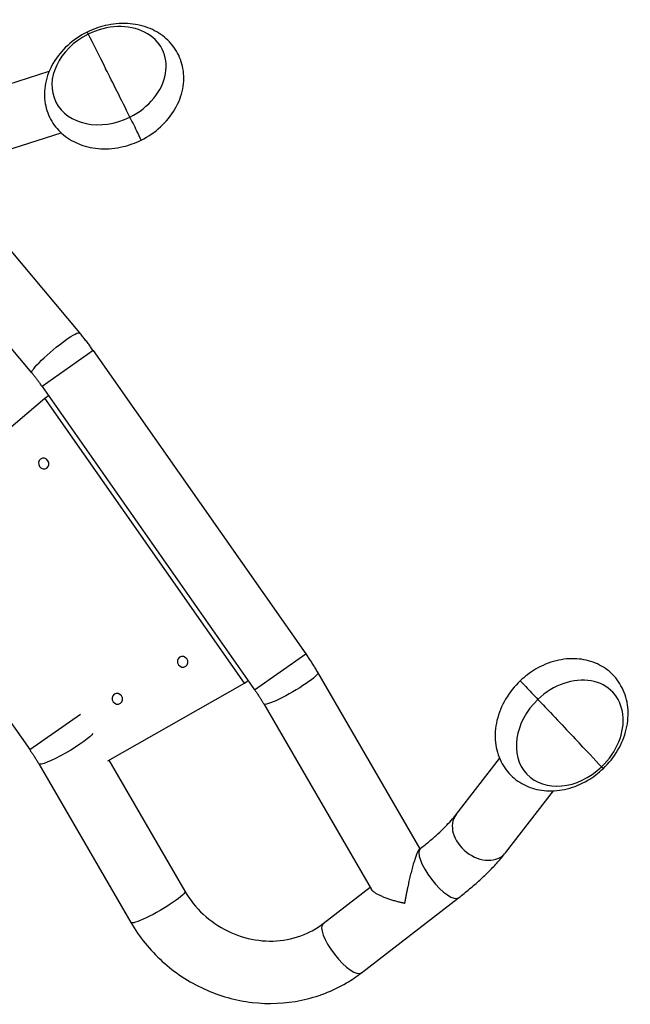
# Model space of a CAD drawing. Units: millimetres. Extents: x -6130 to 6130, y -7748 to 7748.
# Drawn here: x -4295 to -3965, y -1678 to -1146 of the extents above; entities that cross this region are included whole.
import ezdxf

# ---------------------------------------------------------------- set-up
doc = ezdxf.new("R2010")
doc.units = ezdxf.units.MM
doc.header["$LTSCALE"] = 20
doc.layers.add('2d', color=230, linetype='Continuous')

msp = doc.modelspace()

# ---------------------------------------------------------------- linework, layer by layer
at = {"layer": '2d'}
for p, q in [((-4319.38, -1186.73), (-4279.03, -1173.79)), ((-4309.09, -1218.82), (-4272.6, -1207.12)), ((-4262.59, -1315.21), (-4333.09, -1230.85)), ((-4288.45, -1336.82), (-4362.67, -1248.01)), ((-4255.29, -1324.74), (-4282.9, -1344.07)), ((-4255.29, -1324.74), (-4140.58, -1488.57)), ((-4282.9, -1344.07), (-4168.18, -1507.9)), ((-4346, -1405.37), (-4281.43, -1350.37)), ((-4281.43, -1350.37), (-4279.46, -1348.98)), ((-4173.6, -1504.37), (-4281.43, -1350.37)), ((-4354.81, -1447.1), (-4289.59, -1540.23)), ((-4168.18, -1507.9), (-4140.58, -1488.57)), ((-4134.12, -1498.68), (-4078.96, -1593.79)), ((-4247.38, -1546.23), (-4173.6, -1504.37)), ((-4173.6, -1504.37), (-4171.63, -1502.98)), ((-4163.27, -1515.59), (-4105.2, -1615.71)), ((-4289.59, -1540.23), (-4262.13, -1521.01)), ((-4246.87, -1545.94), (-4205.79, -1616.77)), ((-4059.45, -1575.34), (-4035.97, -1545.06)), ((-4284.68, -1547.92), (-4234.95, -1633.67)), ((-4032.82, -1595.99), (-4006.85, -1562.5)), ((-4079.3, -1594.06), (-4078.71, -1593.6)), ((-4131.17, -1634.12), (-4105.86, -1614.57)), ((-4110.57, -1660.79), (-4058.11, -1620.27))]:
    msp.add_line(p, q, dxfattribs=at)
for centre, major_axis, ratio, start_param, end_param in [((-4246.77, -1176.24), (28.84, 13.97), 0.781095, -1.558443, 1.58315), ((-4246.77, -1176.24), (28.84, 13.97), 0.781095, 1.58315, 4.724742), ((-4226.82, -1217.43), (35.58, -71.65), 0.007713, 1.833031, 2.245137), ((-4234.31, -1201.18), (4.89, -9.85), 0.007713, 0, 1.833031), ((-3998.12, -1531.35), (-22.99, -22.32), 0.781095, 1.558443, 4.700036), ((-3998.12, -1531.35), (-22.99, -22.32), 0.781095, 4.700036, 7.841628), ((-4030, -1498.51), (55.16, -57.94), 0.007713, 0.484349, 0.896455), ((-3987.71, -1542.56), (7.59, -7.97), 0.007713, 0, 0.484349), ((-4046.13, -1585.67), (13.32, -10.32), 0.74723, 3.141593, 6.283185), ((-4068.41, -1606.94), (10.3, -13.33), 0.32146, 3.141593, 6.283185), ((-4120.87, -1647.46), (10.3, -13.33), 0.32146, 3.141593, 6.283185)]:
    msp.add_ellipse(centre, major_axis=major_axis, ratio=ratio, start_param=start_param, end_param=end_param, dxfattribs=at)
at = {"layer": '2d', "extrusion": (0, 0, -1)}
for centre, major_axis, ratio, start_param, end_param in [((-4253.75, -1162.63), (4.89, -9.85), 0.007713, 3.141593, 3.625942), ((-4226.82, -1217.43), (35.58, -71.65), 0.007713, 3.625942, 4.038048), ((-4275.52, -1326.02), (-12.93, -10.81), 0.131538, 0, 3.141593), ((-4282, -1385.76), (1.71, -2.44), 0.920505, 3.141593, 9.424778), ((-4207.05, -1492.8), (1.71, -2.44), 0.920505, 3.141593, 9.424778), ((-4148.7, -1507.13), (14.58, 8.45), 0.131538, 0, 3.141593), ((-4017.29, -1511.11), (7.59, -7.97), 0.007713, 3.141593, 4.974624), ((-4242.3, -1512.8), (1.71, -2.44), 0.920505, 3.141593, 9.424778), ((-4030, -1498.51), (55.16, -57.94), 0.007713, -1.308561, -0.896455), ((-4270.11, -1539.47), (14.58, 8.45), 0.131538, 0.172596, 3.141593), ((-4220.37, -1625.22), (14.58, 8.45), 0.131538, 0, 3.141593)]:
    msp.add_ellipse(centre, major_axis=major_axis, ratio=ratio, start_param=start_param, end_param=end_param, dxfattribs=at)
at = {"layer": '2d'}
for points, knots in [([(-4229.42, -1211.03), (-4225.63, -1209.15), (-4222.11, -1206.76), (-4215.93, -1201.13), (-4213.27, -1197.9), (-4209.19, -1190.93), (-4207.74, -1187.2), (-4206.31, -1179.75), (-4206.24, -1176.04), (-4207.46, -1169.11), (-4208.65, -1165.89), (-4212.06, -1160.14), (-4214.26, -1157.61), (-4219.47, -1153.31), (-4222.52, -1151.59), (-4229.26, -1149.04), (-4233, -1148.3), (-4240.81, -1147.88), (-4244.89, -1148.28), (-4252.23, -1150.03), (-4255.52, -1151.23), (-4258.64, -1152.77)], [3.141593, 3.141593, 3.141593, 3.141593, 3.491364, 3.491364, 3.838368, 3.838368, 4.173034, 4.173034, 4.481841, 4.481841, 4.765993, 4.765993, 5.044272, 5.044272, 5.33715, 5.33715, 5.655661, 5.655661, 5.995092, 5.995092, 6.283185, 6.283185, 6.283185, 6.283185]), ([(-4258.64, -1152.77), (-4262.42, -1154.65), (-4265.95, -1157.05), (-4272.13, -1162.68), (-4274.79, -1165.9), (-4278.87, -1172.88), (-4280.32, -1176.6), (-4281.75, -1184.06), (-4281.82, -1187.77), (-4280.6, -1194.69), (-4279.41, -1197.92), (-4276, -1203.67), (-4273.8, -1206.2), (-4268.59, -1210.49), (-4265.54, -1212.22), (-4258.79, -1214.76), (-4255.06, -1215.51), (-4247.25, -1215.92), (-4243.17, -1215.52), (-4235.83, -1213.78), (-4232.53, -1212.58), (-4229.42, -1211.03)], [0, 0, 0, 0, 0.349771, 0.349771, 0.696776, 0.696776, 1.031441, 1.031441, 1.340248, 1.340248, 1.6244, 1.6244, 1.90268, 1.90268, 2.195557, 2.195557, 2.514069, 2.514069, 2.853499, 2.853499, 3.141593, 3.141593, 3.141593, 3.141593]), ([(-4255.29, -1324.74), (-4255.75, -1324.08), (-4256.22, -1323.43), (-4257.16, -1322.13), (-4257.64, -1321.49), (-4258.6, -1320.21), (-4259.09, -1319.57), (-4260.07, -1318.31), (-4260.57, -1317.68), (-4261.57, -1316.44), (-4262.08, -1315.82), (-4262.59, -1315.21)], [1.5707963, 1.5707963, 1.5707963, 1.5707963, 1.602186, 1.602186, 1.6335758, 1.6335758, 1.6649655, 1.6649655, 1.6963552, 1.6963552, 1.7277449, 1.7277449, 1.7277449, 1.7277449]), ([(-4282.9, -1344.07), (-4283.25, -1343.57), (-4283.61, -1343.07), (-4284.32, -1342.08), (-4284.69, -1341.59), (-4285.42, -1340.62), (-4285.79, -1340.13), (-4286.54, -1339.17), (-4286.91, -1338.7), (-4287.67, -1337.75), (-4288.06, -1337.29), (-4288.45, -1336.82)], [1.5707963, 1.5707963, 1.5707963, 1.5707963, 1.602186, 1.602186, 1.6335758, 1.6335758, 1.6649655, 1.6649655, 1.6963552, 1.6963552, 1.7277449, 1.7277449, 1.7277449, 1.7277449]), ([(-4140.58, -1488.57), (-4140.12, -1489.23), (-4139.67, -1489.89), (-4138.77, -1491.21), (-4138.33, -1491.88), (-4137.45, -1493.22), (-4137.02, -1493.9), (-4136.17, -1495.25), (-4135.75, -1495.94), (-4134.93, -1497.3), (-4134.52, -1497.99), (-4134.12, -1498.68)], [4.712389, 4.712389, 4.712389, 4.712389, 4.7437787, 4.7437787, 4.7751684, 4.7751684, 4.8065581, 4.8065581, 4.8379478, 4.8379478, 4.8693376, 4.8693376, 4.8693376, 4.8693376]), ([(-3980.13, -1550.53), (-3977.07, -1547.62), (-3974.41, -1544.29), (-3970.16, -1537.08), (-3968.56, -1533.2), (-3966.69, -1525.31), (-3966.38, -1521.31), (-3967.18, -1513.72), (-3968.2, -1510.13), (-3971.39, -1503.82), (-3973.46, -1501.06), (-3978.4, -1496.54), (-3981.24, -1494.76), (-3987.46, -1492.17), (-3990.86, -1491.42), (-3998.02, -1490.96), (-4001.78, -1491.34), (-4009.33, -1493.23), (-4013.09, -1494.81), (-4019.58, -1498.63), (-4022.36, -1500.75), (-4024.88, -1503.14)], [0, 0, 0, 0, 0.349771, 0.349771, 0.697193, 0.697193, 1.033207, 1.033207, 1.34408, 1.34408, 1.629471, 1.629471, 1.90744, 1.90744, 2.198758, 2.198758, 2.51543, 2.51543, 2.853789, 2.853789, 3.141593, 3.141593, 3.141593, 3.141593]), ([(-4024.88, -1503.14), (-4027.94, -1506.06), (-4030.6, -1509.39), (-4034.85, -1516.6), (-4036.45, -1520.47), (-4038.32, -1528.36), (-4038.62, -1532.37), (-4037.82, -1539.95), (-4036.81, -1543.54), (-4033.62, -1549.85), (-4031.55, -1552.61), (-4026.6, -1557.13), (-4023.77, -1558.91), (-4017.55, -1561.5), (-4014.15, -1562.25), (-4006.99, -1562.72), (-4003.23, -1562.33), (-3995.68, -1560.44), (-3991.91, -1558.87), (-3985.43, -1555.04), (-3982.65, -1552.93), (-3980.13, -1550.53)], [3.141593, 3.141593, 3.141593, 3.141593, 3.491364, 3.491364, 3.838786, 3.838786, 4.174799, 4.174799, 4.485673, 4.485673, 4.771064, 4.771064, 5.049032, 5.049032, 5.340351, 5.340351, 5.657023, 5.657023, 5.995381, 5.995381, 6.283185, 6.283185, 6.283185, 6.283185]), ([(-4168.18, -1507.9), (-4167.83, -1508.4), (-4167.49, -1508.9), (-4166.8, -1509.92), (-4166.47, -1510.42), (-4165.8, -1511.45), (-4165.47, -1511.96), (-4164.83, -1512.99), (-4164.51, -1513.51), (-4163.88, -1514.55), (-4163.58, -1515.07), (-4163.27, -1515.59)], [4.712389, 4.712389, 4.712389, 4.712389, 4.7437787, 4.7437787, 4.7751684, 4.7751684, 4.8065581, 4.8065581, 4.8379478, 4.8379478, 4.8693376, 4.8693376, 4.8693376, 4.8693376]), ([(-4289.59, -1540.23), (-4289.24, -1540.74), (-4288.9, -1541.24), (-4288.21, -1542.25), (-4287.88, -1542.76), (-4287.21, -1543.78), (-4286.88, -1544.3), (-4286.24, -1545.33), (-4285.92, -1545.84), (-4285.29, -1546.88), (-4284.99, -1547.4), (-4284.68, -1547.92)], [4.712389, 4.712389, 4.712389, 4.712389, 4.7437787, 4.7437787, 4.7751684, 4.7751684, 4.8065581, 4.8065581, 4.8379478, 4.8379478, 4.8693376, 4.8693376, 4.8693376, 4.8693376]), ([(-4078.71, -1593.6), (-4077, -1592.28), (-4075.36, -1590.96), (-4072.22, -1588.34), (-4070.73, -1587.04), (-4067.92, -1584.48), (-4066.61, -1583.23), (-4064.19, -1580.8), (-4063.08, -1579.62), (-4061.09, -1577.39), (-4060.21, -1576.32), (-4059.45, -1575.34)], [5.0381042, 5.0381042, 5.0381042, 5.0381042, 5.1493012, 5.1493012, 5.2604981, 5.2604981, 5.3716951, 5.3716951, 5.482892, 5.482892, 5.594089, 5.594089, 5.594089, 5.594089]), ([(-4058.11, -1620.27), (-4056.07, -1618.7), (-4054.09, -1617.1), (-4050.26, -1613.9), (-4048.41, -1612.29), (-4044.85, -1609.05), (-4043.15, -1607.43), (-4039.91, -1604.18), (-4038.37, -1602.55), (-4035.46, -1599.28), (-4034.09, -1597.64), (-4032.82, -1595.99)], [5.0381042, 5.0381042, 5.0381042, 5.0381042, 5.1493012, 5.1493012, 5.2604981, 5.2604981, 5.3716951, 5.3716951, 5.482892, 5.482892, 5.594089, 5.594089, 5.594089, 5.594089]), ([(-4205.79, -1616.77), (-4203.16, -1621.32), (-4199.8, -1625.52), (-4192.01, -1632.77), (-4187.59, -1635.82), (-4178.11, -1640.5), (-4173.06, -1642.12), (-4162.78, -1643.8), (-4157.57, -1643.84), (-4147.45, -1642.36), (-4142.55, -1640.79), (-4135.65, -1637.26), (-4133.33, -1635.79), (-4131.17, -1634.12)], [4.590247, 4.590247, 4.590247, 4.590247, 4.901169, 4.901169, 5.209532, 5.209532, 5.518452, 5.518452, 5.831097, 5.831097, 6.150863, 6.150863, 6.327777, 6.327777, 6.327777, 6.327777]), ([(-4234.95, -1633.67), (-4230.44, -1641.45), (-4224.69, -1648.54), (-4211.3, -1660.69), (-4203.63, -1665.74), (-4187.17, -1673.26), (-4178.38, -1675.73), (-4160.58, -1677.79), (-4151.59, -1677.41), (-4134.35, -1673.83), (-4126.1, -1670.66), (-4115.82, -1664.59), (-4113.13, -1662.77), (-4110.57, -1660.79)], [4.590247, 4.590247, 4.590247, 4.590247, 4.914818, 4.914818, 5.240975, 5.240975, 5.566615, 5.566615, 5.889698, 5.889698, 6.208767, 6.208767, 6.327777, 6.327777, 6.327777, 6.327777])]:
    msp.add_open_spline(points, degree=3, knots=knots, dxfattribs=at)
for points, weights, knots in [([(-4079.3, -1594.06), (-4080.91, -1595.3), (-4083.53, -1604.72), (-4085.75, -1615.29), (-4086.13, -1617.13), (-4086.5, -1619), (-4086.85, -1620.86), (-4087, -1621.68), (-4087.15, -1622.49), (-4087.29, -1623.3)], [0.581214716992, 0.593396206725, 0.732991301061, 1, 0.995828261816, 0.995828261816, 1, 0.999184990749, 0.999184990749, 1], [3.044511, 3.044511, 3.044511, 3.044511, 4.389625, 4.389625, 4.389625, 4.708622, 4.708622, 4.708622, 4.849797, 4.849797, 4.849797, 4.849797]), ([(-4087.29, -1623.3), (-4087.99, -1623.15), (-4088.69, -1622.98), (-4089.38, -1622.81), (-4097.12, -1620.89), (-4103.74, -1618.24), (-4105.2, -1615.71)], [1, 0.999184990749, 0.999184990749, 1, 0.769062181045, 0.639295440696, 0.610699778954], [1.5707963, 1.5707963, 1.5707963, 1.5707963, 1.6697008, 1.6697008, 1.6697008, 2.5268246, 2.5268246, 2.5268246, 2.5268246])]:
    msp.add_rational_spline(points, weights, degree=3, knots=knots, dxfattribs=at)

doc.saveas('drawing.dxf')
